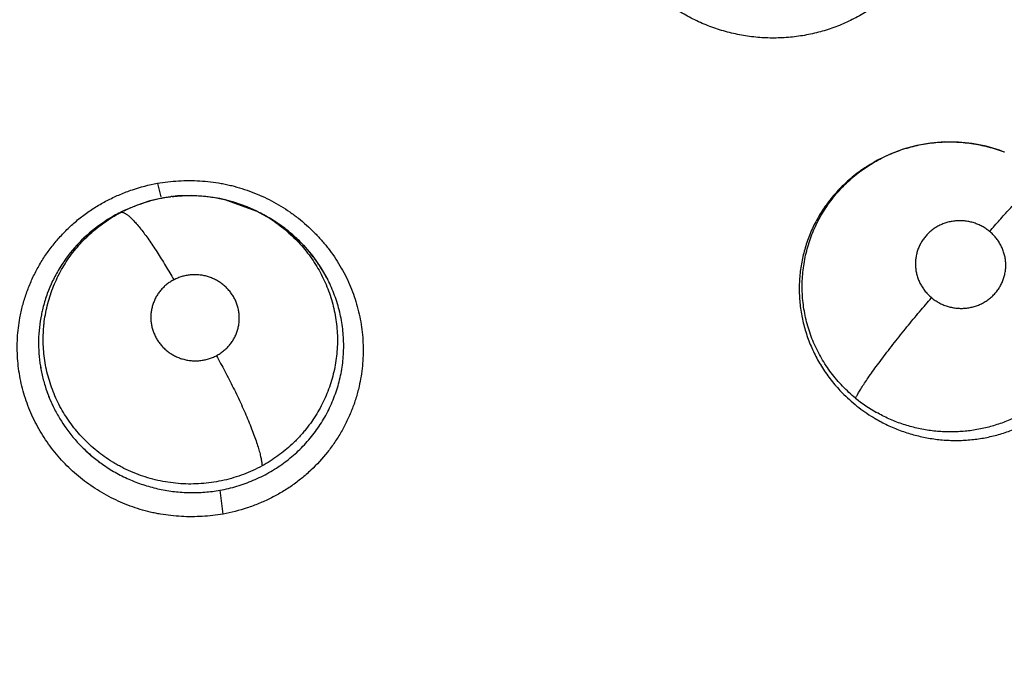
# Model space of a CAD drawing. Units: inches. Extents: x 0.4 to 16.6, y 0.6 to 10.4.
# Drawn here: x 4.9 to 5.1, y 8.9 to 9 of the extents above; entities that cross this region are included whole.
import ezdxf

# ---------------------------------------------------------------- set-up
doc = ezdxf.new("R2010")
doc.units = ezdxf.units.IN
doc.header["$LTSCALE"] = 0.935
doc.header["$MEASUREMENT"] = 0
doc.layers.get('0').update_dxf_attribs({"linetype": 'CONTINUOUS'})
doc.layers.add('AXIS', color=7, linetype='CONTINUOUS')
doc.layers.add('SCHEME_DIMS', color=7, linetype='CONTINUOUS')
doc.dimstyles.new('DIMSTYLE_1', dxfattribs={"dimtxt": 0.1, "dimasz": 0.1875, "dimexe": 0.125, "dimexo": 0.0625, "dimgap": 0.1, "dimtad": 0, "dimtih": 1, "dimtoh": 1, "dimdec": 1, "dimlfac": 1.3333333333, "dimzin": 4, "dimdsep": 46, "dimtxsty": 'STANDARD', "dimblk": '_FILLED', "dimblk1": '_FILLED', "dimblk2": '_FILLED', "dimcen": 0.09, "dimadec": 0, "dimazin": 0, "dimtp": 0.1, "dimtm": 0.1, "dimtfac": 1, "dimtdec": 1, "dimtofl": 0, "dimtmove": 0, "dimatfit": 3, "dimldrblk": '_FILLED', "dimfxl": 1, "dimtolj": 1, "dimtzin": 4, "dimarcsym": 0})

# ---------------------------------------------------------------- blocks, each defined once
blk = doc.blocks.new('_FILLED')
at = {"color": 0, "linetype": 'BYBLOCK'}
blk.add_solid([(0, 0), (-1, 0.1666666667), (-1, -0.1666666667)], dxfattribs=at)
blk = doc.blocks.new('*D0')
at = {"layer": 'SCHEME_DIMS', "color": 7, "linetype": 'CONTINUOUS'}
for p, q in [((4.9593537896, 9.2898716357), (6.6328384119, 9.2898716357)), ((6.5078384119, 9.2898716357), (6.5078384119, 7.7550307616)), ((6.5078384119, 5.7701898876), (6.5078384119, 7.3050307616)), ((5.3410077033, 5.7701898876), (6.6328384119, 5.7701898876))]:
    blk.add_line(p, q, dxfattribs=at)
at = {"layer": 'SCHEME_DIMS', "color": 7, "linetype": 'CONTINUOUS', "xscale": 0.1875, "yscale": 0.1875, "zscale": 0.1875}
for p, rotation in [((6.5078384119, 9.2898716357), 90), ((6.5078384119, 5.7701898876), 270)]:
    blk.add_blockref('_FILLED', p, dxfattribs=dict(at, rotation=rotation))
at = {"layer": 'SCHEME_DIMS', "color": 7, "linetype": 'CONTINUOUS', "insert": (6.4578384119, 7.6550307616), "char_height": 0.1, "width": 0.6, "attachment_point": 2, "line_spacing_factor": 0.9}
blk.add_mtext('119,2\\P[4.69]', dxfattribs=at)

msp = doc.modelspace()

# ---------------------------------------------------------------- linework, layer by layer
at = {"color": 7, "linetype": 'CONTINUOUS'}
for p, q in [((5.054831165, 8.9483377017), (5.0548617538, 8.9483258471)), ((5.040832224, 8.947227995), (5.0406035987, 8.9470948141)), ((5.040832224, 8.947227995), (5.0408570846, 8.9472425095)), ((4.9636379426, 8.9449530476), (4.9640110722, 8.9434988975)), ((4.9603565276, 8.942147284), (4.9600699771, 8.9420140154)), ((4.9603565308, 8.9421472771), (4.9603674008, 8.9421523405)), ((4.9613930797, 8.942586132), (4.9603591025, 8.9421481384)), ((4.9603708748, 8.9421539566), (4.9603674008, 8.9421523405)), ((4.9711026979, 8.9431556839), (4.974336694, 8.9419564022)), ((4.9600603999, 8.9420104674), (4.9602079535, 8.9420782238)), ((4.9743361361, 8.9419566486), (4.9746697726, 8.9417902129)), ((4.9746649898, 8.9417813094), (4.9757926568, 8.9411755472)), ((4.9582837958, 8.9410446101), (4.9557367567, 8.9390712667)), ((4.9703754774, 8.9118791862), (4.9707058909, 8.9092981061))]:
    msp.add_line(p, q, dxfattribs=at)
for points in [[(5.0548592398, 8.9483265952), (5.0543419278, 8.9485175334), (5.0528945882, 8.9489507485), (5.0514177625, 8.949245669), (5.0499178404, 8.9494013963), (5.0484061668, 8.949419168), (5.0469052497, 8.949297953), (5.0454260769, 8.9490367013), (5.0439675662, 8.9486354291), (5.0425560528, 8.9481016256), (5.0412097225, 8.9474420519), (5.0408588659, 8.9472435949)], [(5.0379635931, 8.9451740911), (5.0391523792, 8.9461415989), (5.0404378028, 8.9469968497)], [(4.9743367917, 8.9419563534), (4.9733047021, 8.942426733), (4.9718671285, 8.9429428094), (4.970385433, 8.9433210728), (4.9688784063, 8.9435566314), (4.9673549483, 8.9436488334), (4.9658219193, 8.943595593), (4.9643137107, 8.9434001796), (4.962836679, 8.9430631994), (4.9613930797, 8.942586132)], [(4.9757926568, 8.9411755472), (4.9770815689, 8.9403210381), (4.9782828146, 8.9393526205), (4.9793822689, 8.9382819048), (4.9803748977, 8.9371144654), (4.9812488609, 8.9358657565), (4.9819930502, 8.93455431)]]:
    msp.add_lwpolyline(points, dxfattribs=at)
for centre, radius, start, end in [((4.8946494356, 8.5516859506), 0.7381889764, 0, 180), ((4.8946494356, 8.5516859506), 0.6791338583, 34.090433276, 145.9095666364), ((4.8946494356, 8.5516859506), 0.6643700787, 26.414788826, 153.5852139602), ((4.8946494353, 8.5516859508), 0.4539896011, 344.7523148853, 70.2089506283), ((5.0487361174, 8.9331286122), 0.0161613548, 122.7652833403, 125.40245728), ((5.0487802824, 8.9330587196), 0.0162440292, 120.4815541558, 122.7628576745), ((5.0488207751, 8.9329904507), 0.0163234032, 120.0325984014, 120.4824882293), ((5.048604593, 8.9333090286), 0.0159381029, 125.3927948353, 131.819800608), ((4.9671273968, 8.9275499606), 0.0160970012, 96.7693496857, 97.4531230556), ((4.9671320369, 8.9274620731), 0.0161881304, 75.801485859, 76.6577962227), ((4.9669242478, 8.9272576229), 0.0162714115, 113.8125000987, 114.9504814909), ((4.9670359247, 8.9277990002), 0.015826488, 114.9627625572, 116.1068540918), ((4.9669027656, 8.9273084261), 0.016216331, 116.4860196828, 122.1068178698), ((4.9669759455, 8.9271615608), 0.0163795587, 114.9324914845, 122.0505788332), ((4.9668941703, 8.9273225349), 0.0161998698, 114.9508768215, 116.4810648294), ((4.9669104659, 8.9280500552), 0.0155458228, 117.0134512423, 117.7290873815), ((4.9669678467, 8.9279375782), 0.0156720909, 116.1062999022, 117.0135738989), ((4.9671254514, 8.9275077133), 0.0161482702, 62.1589020565, 63.4761640678), ((4.9672587156, 8.9277508642), 0.0158710283, 55.5083375347, 62.1743593616), ((4.96721319, 8.9268379434), 0.0167085315, 62.6128586173, 63.4972636138), ((4.9671825503, 8.9267823946), 0.0167719486, 56.5503854122, 62.6072114913), ((4.9668685979, 8.9273328832), 0.0161773834, 122.0503296969, 133.4424720865), ((4.967234292, 8.9268617993), 0.0166771755, 55.5305055905, 56.5483363083), ((4.9672299162, 8.9268554262), 0.0166849063, 55.2678077626, 55.5305036732), ((4.966636314, 8.9275788369), 0.0158390749, 133.48333438, 144.0426324252), ((4.9666699406, 8.927549799), 0.0158832872, 133.4602154704, 144.0289436751), ((4.9665945838, 8.9276087739), 0.0157877177, 144.0416503413, 145.0039550285), ((4.966579469, 8.9276189775), 0.0157694338, 144.0392850301, 145.0027423763), ((4.967493765, 8.9271442917), 0.0162912202, 33.3995081275, 34.0360116576), ((4.9678297311, 8.9273586914), 0.0158927178, 26.9588320333, 33.4209527611), ((4.966554376, 8.9276871297), 0.0157195538, 166.6803171079, 168.5703283787), ((4.9663549545, 8.9277396929), 0.0155135673, 166.6994891076, 168.6146838058), ((4.9664757813, 8.9277536483), 0.0156346544, 189.2369044989, 191.5920568186), ((4.9665290622, 8.9277449924), 0.015685062, 189.1741596607, 191.5217169313), ((5.0490506173, 8.9343028972), 0.0161395964, 230.8082835175, 240.477240062), ((4.9670182017, 8.9280024184), 0.0162360613, 211.3387090757, 215.3320043874), ((4.9669331678, 8.9279460995), 0.016133919, 211.3246207328, 215.3431568672)]:
    msp.add_arc(centre, radius, start, end, dxfattribs=at)
for points, knots in [([(5.0471460202, 8.9719792277), (5.0469393575, 8.9714529725), (5.0464720992, 8.9704200765), (5.0456213037, 8.9689468803), (5.0446297614, 8.9675602929), (5.0435070475, 8.9662719009), (5.0422624905, 8.9650933589), (5.0409079685, 8.9640338948), (5.0394553107, 8.9631022256), (5.037916285, 8.9623070632), (5.0363029463, 8.9616578742), (5.0346300653, 8.9611590854), (5.0329126559, 8.960814185), (5.0314574071, 8.9606582394), (5.0302862057, 8.9606141871), (5.0291114039, 8.9606240768), (5.0276436072, 8.9607370689), (5.0259006687, 8.9610314915), (5.0244751668, 8.9614078544), (5.0233593328, 8.9617866636), (5.0222624686, 8.9622163127), (5.0209309003, 8.9628462743), (5.0194106023, 8.9637432597), (5.017981734, 8.9647736952), (5.0166589619, 8.9659301444), (5.0154532235, 8.9672005408), (5.0143746714, 8.9685726251), (5.0134335609, 8.970034386), (5.0126404373, 8.9715737068), (5.0119999866, 8.9731753979), (5.0115163396, 8.9748248584), (5.0111937617, 8.9765075878), (5.011036489, 8.978208711), (5.0110450658, 8.9799128538), (5.0112200892, 8.9816045956), (5.0114484028, 8.9827147352), (5.0115903364, 8.9832618248)], [0, 0, 0, 0, 0.0305943455, 0.0612249614, 0.0919189598, 0.1226925885, 0.1535587964, 0.1845297284, 0.2156115302, 0.2468092444, 0.2781318333, 0.3095790568, 0.3411379484, 0.3727928843, 0.3886568055, 0.404540396, 0.4363479082, 0.4681989249, 0.5000680747, 0.5160075431, 0.5319449553, 0.5637943547, 0.5955994161, 0.6273353342, 0.6589855145, 0.6905381212, 0.7219771981, 0.7532889041, 0.7844715182, 0.815536877, 0.8464927287, 0.8773458198, 0.9081080708, 0.9387928536, 0.969415315, 1, 1, 1, 1]), ([(5.0408570416, 8.9472425323), (5.041116987, 8.9473939735), (5.041645337, 8.9476819622), (5.0424615507, 8.9480692991), (5.0433011237, 8.9484108698), (5.0441615736, 8.9487050296), (5.0450369108, 8.9489512657), (5.0459217742, 8.9491475058), (5.0468140584, 8.9492929209), (5.0477141225, 8.9493876084), (5.0486207762, 8.9494317392), (5.0495305179, 8.9494259248), (5.0504378816, 8.9493703974), (5.0513379524, 8.9492651539), (5.0522280286, 8.9491098477), (5.0531077894, 8.9489044987), (5.0539773291, 8.9486491824), (5.0545481189, 8.9484467467), (5.0548312323, 8.9483374382)], [0, 0, 0, 0, 0.0622679551, 0.1244694854, 0.1869033615, 0.2497691738, 0.3125857976, 0.3750155856, 0.437267487, 0.4996056383, 0.5622379821, 0.6250509642, 0.6878127418, 0.7502999285, 0.8125181382, 0.8747237794, 0.9371855683, 1, 1, 1, 1]), ([(5.0388517278, 8.9217941314), (5.0383587251, 8.9221968494), (5.0376556838, 8.9228466234), (5.0368026659, 8.9237882315), (5.0362089826, 8.9245278211), (5.0356633452, 8.9252992658), (5.0351658955, 8.9261026002), (5.0347171627, 8.9269368667), (5.0343188355, 8.9277968362), (5.0339746022, 8.928676599), (5.0336865747, 8.9295716441), (5.033453375, 8.9304806893), (5.0332759284, 8.9314033477), (5.033154951, 8.9323361072), (5.0330913895, 8.9332733886), (5.0330850472, 8.9342091817), (5.0331353186, 8.9351407188), (5.0332431286, 8.9360671666), (5.0334075317, 8.9369870759), (5.0336268268, 8.9378962298), (5.033899441, 8.9387886505), (5.0342245482, 8.9396598499), (5.0346013585, 8.9405075725), (5.0350293685, 8.9413312616), (5.0355074781, 8.9421294898), (5.0360329162, 8.9428994086), (5.0366020638, 8.9436364645), (5.0372120006, 8.94433649), (5.0378620128, 8.9449975143), (5.0385510341, 8.9456198856), (5.039519033, 8.9463964957), (5.0402963726, 8.9469145611), (5.0408321799, 8.9472280179)], [0, 0, 0, 0, 0.0636944095, 0.0954839971, 0.1270786246, 0.1585255329, 0.1899714181, 0.2215615561, 0.2532518312, 0.2847427692, 0.3160270225, 0.3472724867, 0.3785873611, 0.4099788694, 0.4413249422, 0.4725258276, 0.5035566673, 0.5346091677, 0.5657899251, 0.5970019836, 0.6281301016, 0.6591000272, 0.6899859134, 0.7208951725, 0.7519214704, 0.7830297482, 0.8141074667, 0.8450438085, 0.8758741482, 0.906813967, 0.9378883116, 1, 1, 1, 1]), ([(5.059318586, 8.9457032092), (5.0596925432, 8.9453921386), (5.060409507, 8.944738483), (5.061388062, 8.9436649921), (5.0621176732, 8.9427015187), (5.0626463182, 8.9418911274), (5.0631368392, 8.9410576623), (5.0636756207, 8.9399800165), (5.0641964476, 8.9386345878), (5.0645227966, 8.9374778757), (5.0647197393, 8.9365358884), (5.0648347448, 8.9358234562), (5.0649162331, 8.9351087872), (5.0649635746, 8.9343932299), (5.0649769362, 8.9336767458), (5.0649568589, 8.9329590783), (5.0649031601, 8.9322411559), (5.0647864314, 8.9312877791), (5.06460299, 8.9303444975), (5.0643543531, 8.9294194806), (5.0641362988, 8.9287361496), (5.0638859425, 8.9280621923), (5.0636027105, 8.9273980311), (5.0632879595, 8.9267458266), (5.0629437635, 8.9261090453), (5.0625712649, 8.9254905961), (5.0621707936, 8.9248913674), (5.0617421154, 8.9243110982), (5.0612851487, 8.9237497393), (5.0608006647, 8.9232079529), (5.0602903244, 8.9226871751), (5.0597562573, 8.9221895666), (5.0592005458, 8.9217172277), (5.0586244419, 8.9212717377), (5.0580284321, 8.9208537462), (5.0574122835, 8.9204631527), (5.0567757039, 8.9200998184), (5.0561197948, 8.9197642058), (5.0554475474, 8.9194576932), (5.0547623813, 8.919182649), (5.0540667819, 8.9189402231), (5.0533615476, 8.9187297743), (5.0524058266, 8.9184911632), (5.0511859112, 8.9182748261), (5.0499484477, 8.9181705639), (5.0489550116, 8.9181552654), (5.0482117361, 8.9181780947), (5.0474706691, 8.9182348943), (5.0467313464, 8.9183253382), (5.0459937383, 8.9184503535), (5.045259792, 8.9186102857), (5.0445332285, 8.9188036554), (5.043818076, 8.9190294133), (5.0431165629, 8.9192872765), (5.0421987353, 8.9196742982), (5.041531283, 8.9200130076), (5.0410975198, 8.920258866)], [0, 0, 0, 0, 0.0312318832, 0.0621892472, 0.093144891, 0.1087093852, 0.1242945778, 0.1552211702, 0.1859467951, 0.2167948229, 0.2322673481, 0.2477194192, 0.26311278, 0.2784346554, 0.2937462273, 0.3091071185, 0.324515689, 0.3399524664, 0.3707607597, 0.3861070253, 0.4014365284, 0.4167975075, 0.4322521373, 0.4477788161, 0.4632786405, 0.478711996, 0.494117135, 0.5095374973, 0.5250164671, 0.5405757545, 0.5561875644, 0.5718167475, 0.5874281952, 0.6029991075, 0.6185590652, 0.6341522241, 0.6498226563, 0.6656042681, 0.6814428622, 0.6972442332, 0.7129918457, 0.7287235009, 0.7444816319, 0.7762209526, 0.8081537286, 0.8240986332, 0.8399953143, 0.855882121, 0.8718037474, 0.8878023514, 0.9038997255, 0.92001698, 0.9360600596, 0.9520344975, 0.967986703, 1, 1, 1, 1]), ([(5.0532793502, 8.9397750361), (5.0536352559, 8.9401856714), (5.0543423273, 8.9409908748), (5.0552297512, 8.9419717403), (5.0559230803, 8.9427169554), (5.056414128, 8.9432339026), (5.056879543, 8.943712215), (5.0573140347, 8.9441464247), (5.0577130844, 8.9445318517), (5.0580726533, 8.9448648655), (5.0583479754, 8.9451063406), (5.0585467509, 8.9452707802), (5.0586776422, 8.9453742239), (5.0587970262, 8.9454634033), (5.0589048516, 8.945538441), (5.0590011441, 8.9455995372), (5.0590859821, 8.9456469512), (5.0591595302, 8.9456809362), (5.0592144719, 8.9456994401), (5.0592528495, 8.9457069453), (5.059283574, 8.9457096398), (5.0593056868, 8.945707416), (5.059318612, 8.9457031876)], [0, 0, 0, 0, 0.1913154105, 0.3772582507, 0.465666679, 0.5496672178, 0.6282751439, 0.7006221134, 0.7659212815, 0.8235872591, 0.8731527019, 0.8948274035, 0.9144064713, 0.9318830586, 0.9472829398, 0.9606449848, 0.9720180049, 0.9814738903, 0.9891380466, 0.9923582747, 0.9952121351, 1, 1, 1, 1]), ([(4.9488336289, 8.930457224), (4.9489154302, 8.9309042135), (4.9491142681, 8.9317923534), (4.9495147126, 8.9330976135), (4.950014366, 8.9343694184), (4.9506101808, 8.9356006709), (4.9512990851, 8.9367844501), (4.9520782043, 8.9379135209), (4.9529429935, 8.9389815397), (4.9538882842, 8.9399827248), (4.9549090297, 8.9409111194), (4.9558179275, 8.9416188444), (4.9565773471, 8.9421425768), (4.9573587472, 8.9426376922), (4.9583723671, 8.943200683), (4.9596371408, 8.9437853692), (4.9613756393, 8.9444424833), (4.9627290005, 8.9447975628), (4.9636410867, 8.9449709919)], [0, 0, 0, 0, 0.0618185643, 0.1236655983, 0.1855628876, 0.2475254436, 0.3095673723, 0.3717071268, 0.4339613697, 0.4963382669, 0.5588447034, 0.6214923934, 0.6528815488, 0.6843155095, 0.7473088754, 0.8104568428, 0.8736961306, 1, 1, 1, 1]), ([(4.9636410867, 8.9449709919), (4.9643944991, 8.9450985038), (4.9659209097, 8.9452697661), (4.9678424296, 8.9452681394), (4.9693749324, 8.9451323398), (4.9703269156, 8.9449900026), (4.9710818649, 8.944840973), (4.9718314656, 8.9446684309), (4.9727575936, 8.9444093446), (4.9738472859, 8.9440310997), (4.9749113611, 8.9435876239), (4.9759458244, 8.9430810038), (4.9769467069, 8.9425133526), (4.9779100652, 8.9418866323), (4.9791378537, 8.9409765092), (4.9802788692, 8.9399577174), (4.9813178462, 8.9388438335), (4.9820427671, 8.9379643525), (4.9827105504, 8.9370434774), (4.9833179518, 8.9360841879), (4.9838631762, 8.9350904592), (4.984504399, 8.9337268508), (4.9850163553, 8.9323080108), (4.9853908766, 8.9308533656), (4.9856014908, 8.9297486527), (4.9857409802, 8.9286341063), (4.9858324946, 8.927141817), (4.9857702905, 8.9252719739), (4.9855319728, 8.9237944157), (4.9853661478, 8.9230674644)], [0, 0, 0, 0, 0.0629072408, 0.1261502953, 0.1578279512, 0.1895036499, 0.2053387403, 0.2211702327, 0.2528197649, 0.2844555435, 0.3160731376, 0.3476656442, 0.3792251342, 0.4107441146, 0.4422178606, 0.5049876572, 0.5363038689, 0.567559706, 0.598754246, 0.6298904083, 0.6609728258, 0.6920037659, 0.7538834903, 0.7847645918, 0.8156012902, 0.8464014817, 0.8771724879, 0.9386159417, 1, 1, 1, 1]), ([(5.0379772245, 8.9451868298), (5.0377783878, 8.9450089016), (5.0373892255, 8.9446426982), (5.0368331079, 8.9440640443), (5.0363064077, 8.9434562539), (5.0356481634, 8.9426131873), (5.0350560984, 8.9417240832), (5.034537823, 8.9407961279), (5.0340686303, 8.9398425416), (5.03367372, 8.9388514584), (5.033355343, 8.9378334556), (5.0331559064, 8.9370591207), (5.0329973278, 8.936277461), (5.0328801026, 8.9354890298), (5.0328036126, 8.9346936991), (5.0327678243, 8.9338923116), (5.0327736342, 8.9330878245), (5.0328208783, 8.9322842366), (5.032909326, 8.9314848956), (5.0330385848, 8.9306918342), (5.0332079836, 8.9299052403), (5.0334183303, 8.9291247976), (5.0336699581, 8.9283521158), (5.033960724, 8.9275909768), (5.0342888856, 8.9268459873), (5.0346537009, 8.9261199079), (5.0350551255, 8.9254128285), (5.0354933353, 8.9247243559), (5.0359676979, 8.924055019), (5.0366466248, 8.9231902862), (5.0372039737, 8.9225787049), (5.0375949884, 8.9221907787)], [0, 0, 0, 0, 0.0310301092, 0.062113752, 0.0932962569, 0.1245155398, 0.1864642063, 0.2172639967, 0.2480761862, 0.3100121993, 0.3410744368, 0.3720803159, 0.4029582954, 0.4337874795, 0.464736304, 0.4958372078, 0.527036156, 0.5582545622, 0.5894103716, 0.6205212481, 0.6516601271, 0.6829444126, 0.7144796898, 0.746122907, 0.7776606631, 0.8091109504, 0.8405808221, 0.8721771909, 0.9039805374, 0.9359450008, 1, 1, 1, 1]), ([(5.0409596238, 8.9196029295), (5.0411730902, 8.9194776335), (5.0416059719, 8.9192362162), (5.0422717267, 8.9189024981), (5.0429540972, 8.9185970607), (5.0436514378, 8.9183203625), (5.0443602615, 8.918073652), (5.0450769912, 8.9178588672), (5.0457994419, 8.9176764272), (5.0465272791, 8.9175254797), (5.0472610436, 8.9174059564), (5.0480007614, 8.9173183978), (5.048745126, 8.9172629729), (5.0494915916, 8.9172399053), (5.0502369675, 8.9172494066), (5.0509783799, 8.9172911695), (5.051714166, 8.9173651473), (5.0526871325, 8.9175062042), (5.0536507583, 8.9177104072), (5.0545987162, 8.9179787931), (5.0555323106, 8.9182880254), (5.056666225, 8.9187478042), (5.0579670005, 8.9194178266), (5.0591992966, 8.920202075), (5.0603556448, 8.9210916852), (5.0614236104, 8.9220774738), (5.0622306966, 8.9229750704), (5.062823235, 8.9237347731), (5.063242335, 8.9243265918), (5.0636344286, 8.9249376159), (5.0639971375, 8.9255646596), (5.0643285815, 8.9262056423), (5.0647292816, 8.9270782785), (5.0650694235, 8.9279790869), (5.0653455883, 8.9289024543), (5.0655790457, 8.9298404162), (5.0657873429, 8.9310302665), (5.0659037376, 8.9324761363), (5.065885681, 8.9336872192), (5.0658042485, 8.934656244), (5.0656782754, 8.9356230091), (5.0654378961, 8.9368184676), (5.065015193, 8.9382231621), (5.0644612017, 8.9395899004), (5.0638967078, 8.9406878088), (5.0633853865, 8.9415330576), (5.0629745106, 8.942147988), (5.0625361901, 8.9427445802), (5.0619131763, 8.943517267), (5.0614059066, 8.9440658138), (5.061051529, 8.9444165176)], [0, 0, 0, 0, 0.0158057251, 0.0316380558, 0.047539749, 0.0635298319, 0.079530151, 0.0954506406, 0.1112926976, 0.1270962856, 0.1429019073, 0.1587505522, 0.1746462913, 0.1905506012, 0.206424483, 0.222231686, 0.2379544117, 0.2536293563, 0.2849965681, 0.3007574054, 0.3165243662, 0.3477802249, 0.3787794245, 0.4098312286, 0.4409269996, 0.4718194745, 0.5025123691, 0.5178846807, 0.533323854, 0.5488027161, 0.5642285971, 0.5795638565, 0.5948632783, 0.6255291059, 0.6409437003, 0.6563884095, 0.6872308619, 0.7179560511, 0.7488838959, 0.7644498093, 0.7800340755, 0.8111207904, 0.8421935646, 0.8735701339, 0.9051650758, 0.9209073248, 0.9366332932, 0.9523747656, 0.9681630609, 1, 1, 1, 1]), ([(4.9603675585, 8.9421520704), (4.9607383489, 8.9423243511), (4.9614925236, 8.9426401265), (4.9626531451, 8.9430264067), (4.9638366667, 8.9433225431), (4.9646371889, 8.9434583474), (4.9650393744, 8.9435109634)], [0, 0, 0, 0, 0.2511868326, 0.5017409114, 0.7508080265, 1, 1, 1, 1]), ([(4.9652299987, 8.9435347448), (4.9654655153, 8.9435627019), (4.9659386704, 8.9436083182), (4.9666504531, 8.9436459222), (4.9673621942, 8.9436523128), (4.9680709236, 8.9436270608), (4.9687757557, 8.9435709339), (4.9694771362, 8.9434843828), (4.9701752709, 8.9433668577), (4.9706374249, 8.9432678896), (4.9708677153, 8.9432132722)], [0, 0, 0, 0, 0.1253637238, 0.2511664533, 0.3766473564, 0.5014670171, 0.6259026986, 0.7502710368, 0.8748961399, 1, 1, 1, 1]), ([(4.9581322034, 8.9153621355), (4.9578557154, 8.9155518203), (4.957314826, 8.915949019), (4.9565421608, 8.9165952935), (4.9558112089, 8.9172904207), (4.9551259156, 8.9180310058), (4.9544912944, 8.9188121697), (4.953910448, 8.9196287032), (4.9533844297, 8.9204789129), (4.9529150223, 8.921362269), (4.952502642, 8.9222749983), (4.9521496353, 8.9232103854), (4.9518587667, 8.9241623966), (4.951631765, 8.9251279466), (4.9514686354, 8.9261065527), (4.9513691474, 8.9270961677), (4.951332938, 8.9280903321), (4.9513571973, 8.9289174512), (4.9514085647, 8.929574158), (4.9514806644, 8.9302270725), (4.9516104739, 8.9310396515), (4.9518298625, 8.9320046558), (4.9521116881, 8.9329554577), (4.9524538795, 8.9338850361), (4.9528542584, 8.934787941), (4.9533111473, 8.9356619338), (4.9538238332, 8.9365074289), (4.9543925273, 8.9373208792), (4.9550117126, 8.9380973661), (4.9556770338, 8.9388312597), (4.9563866923, 8.9395195689), (4.9571407121, 8.9401625851), (4.957937188, 8.94075962), (4.9587718785, 8.9413078118), (4.959350898, 8.9416381463), (4.9596452525, 8.9417937544)], [0, 0, 0, 0, 0.031593019, 0.0631795173, 0.0948521869, 0.1265713603, 0.1581861825, 0.1896186881, 0.2209239551, 0.2523217654, 0.2838064227, 0.3152311789, 0.3464604965, 0.3775351943, 0.4086213876, 0.4398734749, 0.4711854485, 0.5022927617, 0.5177799949, 0.5332423761, 0.5641773203, 0.5952554708, 0.6264242538, 0.6575523393, 0.6885243598, 0.7194231331, 0.7504138523, 0.7816272305, 0.8128778648, 0.8439290218, 0.8748996898, 0.9059652688, 0.9372386852, 0.9686279951, 1, 1, 1, 1]), ([(4.9596814435, 8.941812642), (4.9597025784, 8.9418226132), (4.9597496446, 8.9418375493), (4.9598275267, 8.941842534), (4.9599142171, 8.9418305893), (4.9600098673, 8.9418014599), (4.9601147283, 8.9417547712), (4.9602289799, 8.9416902092), (4.9603526726, 8.9416074002), (4.9604857722, 8.9415059957), (4.9606281306, 8.9413857614), (4.960779584, 8.941246707), (4.9609398499, 8.9410889013), (4.9611086078, 8.9409124584), (4.9612854642, 8.9407175975), (4.9615392851, 8.9404247687), (4.9618724414, 8.940015402), (4.962284798, 8.9394734735), (4.9627163571, 8.9388742966), (4.9631617132, 8.9382260668), (4.963615317, 8.9375372603), (4.9640714712, 8.9368166931), (4.9646778438, 8.9358243518), (4.9651191842, 8.9350658204), (4.9654075396, 8.9345555074)], [0, 0, 0, 0, 0.0074213572, 0.0154845453, 0.024591849, 0.0350630283, 0.0471370127, 0.0609741649, 0.0766897858, 0.0943729352, 0.1140859465, 0.1358457338, 0.1596528099, 0.1855013477, 0.2133726162, 0.2432144945, 0.3085595228, 0.3809456771, 0.4594450788, 0.5430375084, 0.6306917152, 0.7213481135, 0.8138553314, 1, 1, 1, 1]), ([(4.9762462616, 8.9408319023), (4.9765208117, 8.9406432827), (4.977056412, 8.940250345), (4.9778193926, 8.9396144607), (4.9785374772, 8.9389345526), (4.9792103256, 8.9382107375), (4.9798371227, 8.9374443166), (4.9804155968, 8.9366395458), (4.9809415392, 8.935802408), (4.9814111627, 8.9349367735), (4.9818232069, 8.9340442403), (4.9821785203, 8.9331262574), (4.982474731, 8.9321857902), (4.9827099536, 8.9312293293), (4.9828826696, 8.9302626471), (4.9829933534, 8.9292887515), (4.9830411092, 8.9283076168), (4.9830250523, 8.9273228107), (4.982946903, 8.9263410043), (4.9828059431, 8.9253690191), (4.9826020839, 8.9244092583), (4.9823353691, 8.9234622157), (4.9820074083, 8.9225307371), (4.9816207682, 8.9216203277), (4.9811777869, 8.9207373699), (4.9806793324, 8.9198860448), (4.980125732, 8.9190675254), (4.9796195454, 8.9184141344), (4.9791884378, 8.9179088611), (4.9788521505, 8.9175389866), (4.9785045913, 8.9171803721), (4.9780274186, 8.9167188309), (4.9774043965, 8.9161715319), (4.9766161772, 8.9155622541), (4.9757870989, 8.9150016521), (4.9752099506, 8.9146627864), (4.9749151748, 8.9145019594)], [0, 0, 0, 0, 0.0315965834, 0.0629637152, 0.0941550299, 0.1253357103, 0.1566421276, 0.1880093607, 0.2192880658, 0.2503591764, 0.2813608386, 0.3124739261, 0.3436679631, 0.3748260863, 0.4058394588, 0.4367525283, 0.4677379274, 0.4989507484, 0.5301163212, 0.5611001809, 0.5920484351, 0.6231205438, 0.6543626635, 0.6856589374, 0.7168816631, 0.7480024903, 0.7791699524, 0.810550181, 0.8263459176, 0.8421646868, 0.8579602955, 0.873708894, 0.9051271785, 0.9365651701, 0.968147735, 1, 1, 1, 1]), ([(4.9809940701, 8.9362627135), (4.9808520843, 8.9364729348), (4.9805579968, 8.9368872612), (4.9800889379, 8.9374873252), (4.9795925954, 8.9380639707), (4.9788971822, 8.9387994746), (4.9779633465, 8.939660177), (4.9771548897, 8.9402770804), (4.9767359974, 8.9405674835)], [0, 0, 0, 0, 0.1249963126, 0.2502471935, 0.375156534, 0.4997412499, 0.7488481886, 1, 1, 1, 1]), ([(5.0532793419, 8.939775043), (5.053156531, 8.9398770092), (5.0529016449, 8.9400687222), (5.0524934729, 8.9403180455), (5.052134901, 8.9404929068), (5.051837983, 8.940611975), (5.051535969, 8.9407169647), (5.0511511366, 8.940821011), (5.0506799145, 8.9409006221), (5.0502033119, 8.9409350702), (5.049726545, 8.9409252645), (5.0492547996, 8.9408701997), (5.0488688381, 8.9407864238), (5.048565857, 8.9406975782), (5.0483421855, 8.9406202972), (5.0481236671, 8.9405326197), (5.0478399463, 8.9404023735), (5.0474976965, 8.9402142557), (5.0471115936, 8.9399496705), (5.0468135907, 8.9396989697), (5.0465919813, 8.9394825644), (5.0463820085, 8.9392557509), (5.0461411529, 8.9389525542), (5.0458896556, 8.9385627997), (5.0456791922, 8.9381506602), (5.0455122184, 8.9377191549), (5.0453896027, 8.9372720704), (5.0453248027, 8.9368906286), (5.0452966188, 8.9365832013), (5.0452873481, 8.9363518801), (5.0452897529, 8.9361195857), (5.0453086505, 8.935808994), (5.0453618097, 8.9354228047), (5.0454719971, 8.9349678207), (5.0456013838, 8.934598738), (5.0457273531, 8.9343110355), (5.0458677032, 8.9340288237), (5.046068826, 8.9336896338), (5.0463503766, 8.9333077397), (5.0466693406, 8.9329532106), (5.0469046546, 8.9327372896), (5.0470275128, 8.9326352815)], [0, 0, 0, 0, 0.0318013691, 0.0634229209, 0.095156597, 0.1111479319, 0.1271353182, 0.1588385875, 0.190439009, 0.2222016624, 0.2538993736, 0.2853044939, 0.3166791893, 0.3324508848, 0.3481894906, 0.3638066642, 0.3793398293, 0.4103664617, 0.4414796136, 0.4724457416, 0.4878145189, 0.5031673947, 0.5340006859, 0.5648220977, 0.595431881, 0.6260354281, 0.6568391722, 0.6876424585, 0.7029759601, 0.718321117, 0.733744539, 0.7492376424, 0.7802923855, 0.8112636353, 0.8423560868, 0.8580692012, 0.8738130512, 0.9051284696, 0.9364915563, 0.9681860386, 1, 1, 1, 1]), ([(5.0470275128, 8.9326352816), (5.047150627, 8.9325330613), (5.0474071601, 8.9323407281), (5.0478163672, 8.9320905655), (5.0482468229, 8.9318807722), (5.0486207225, 8.9317414974), (5.0489274792, 8.9316513123), (5.0492379186, 8.9315756112), (5.049630583, 8.9315093694), (5.0501064493, 8.931474545), (5.0505831498, 8.9314852897), (5.0510554278, 8.9315410409), (5.051518061, 8.9316414592), (5.051893034, 8.9317611676), (5.0521850101, 8.9318786392), (5.0524700466, 8.9320094652), (5.0528121616, 8.9321974575), (5.0531972653, 8.9324621769), (5.0535538569, 8.9327632025), (5.0538788988, 8.9330965056), (5.0541680076, 8.9334594013), (5.0543765556, 8.9337844538), (5.0545235172, 8.9340564132), (5.05465667, 8.934335036), (5.0547957893, 8.9346947602), (5.054918443, 8.9351413175), (5.0549953568, 8.9355990218), (5.055020432, 8.9359855363), (5.0550171083, 8.9362946656), (5.054997887, 8.9366042847), (5.0549439595, 8.9369905668), (5.0548339009, 8.9374460706), (5.0546784631, 8.9378891362), (5.0545118097, 8.9382442406), (5.0543573452, 8.9385189578), (5.0541890993, 8.9387868382), (5.0539542826, 8.9391051792), (5.0536363297, 8.9394588507), (5.0534019068, 8.9396732786), (5.0532793419, 8.939775043)], [0, 0, 0, 0, 0.0318806633, 0.0637611674, 0.0954192872, 0.1271374951, 0.1431220709, 0.1591015559, 0.1907777361, 0.2223288855, 0.2540240046, 0.2856303159, 0.3169288832, 0.3482012783, 0.3639189291, 0.3796092065, 0.4106653371, 0.4415559287, 0.472560717, 0.5034911993, 0.5341598281, 0.5648437226, 0.5802914109, 0.5957260806, 0.6263441716, 0.6569890783, 0.6878351756, 0.7186535191, 0.7340139388, 0.7494041471, 0.7804336352, 0.8115788401, 0.8426168341, 0.8738225629, 0.889589727, 0.9053865924, 0.936823327, 0.9682615318, 1, 1, 1, 1]), ([(4.9536614722, 8.9366633348), (4.9533787702, 8.9362595511), (4.9528514622, 8.9354256084), (4.9521826311, 8.9341070321), (4.9516422061, 8.9327327375), (4.9513704994, 8.9317866777), (4.9512575104, 8.9313087196)], [0, 0, 0, 0, 0.2505254215, 0.5006076676, 0.7503790951, 1, 1, 1, 1]), ([(4.9536614175, 8.936663344), (4.9535194059, 8.9364604983), (4.9532453872, 8.9360487723), (4.9528647519, 8.9354140662), (4.9525159811, 8.9347646014), (4.9521992907, 8.9341011731), (4.9519139769, 8.9334237547), (4.9515753158, 8.9325002315), (4.9513713333, 8.9317887281), (4.9512576815, 8.931308664)], [0, 0, 0, 0, 0.1258259651, 0.2512083639, 0.3759446814, 0.5002836706, 0.6246350191, 0.7493126441, 1, 1, 1, 1]), ([(4.9699925778, 8.9263815485), (4.9701293252, 8.9264534672), (4.9703947341, 8.9266098775), (4.9707670568, 8.9268818662), (4.9710532444, 8.9271371147), (4.9712661702, 8.927357873), (4.9714675067, 8.9275881013), (4.9716964983, 8.9278925781), (4.9719324273, 8.9282833385), (4.9721279411, 8.9286957497), (4.9722819765, 8.9291249302), (4.9723917128, 8.9295666429), (4.972444923, 8.9299421684), (4.9724648816, 8.9302454143), (4.9724698106, 8.9305493338), (4.9724469218, 8.9309286939), (4.9723739583, 8.9313795753), (4.9722558604, 8.9318223005), (4.9721207944, 8.9321802344), (4.9719920782, 8.9324572672), (4.9718490615, 8.9327285369), (4.9716441587, 8.933055126), (4.9713614596, 8.9334219703), (4.9710437198, 8.9337598462), (4.9707517885, 8.9340142974), (4.9705033034, 8.9342012417), (4.9702454617, 8.934376613), (4.9699081669, 8.9345715078), (4.9694826578, 8.9347659656), (4.9690393121, 8.9349189448), (4.9685830997, 8.9350291183), (4.9681190915, 8.9350949561), (4.967729061, 8.9351129936), (4.967416449, 8.9351047355), (4.9671050567, 8.9350817958), (4.9667200445, 8.9350256842), (4.966267365, 8.9349136956), (4.9658275685, 8.9347587986), (4.9655449994, 8.9346277999), (4.9654075325, 8.9345555037)], [0, 0, 0, 0, 0.0313773753, 0.0624435443, 0.0935012061, 0.1091157393, 0.1247085607, 0.1555921785, 0.1863449508, 0.2172511602, 0.248128838, 0.2787948637, 0.3095235145, 0.3250092653, 0.3404905213, 0.3712292161, 0.40204816, 0.433096228, 0.4641280256, 0.4796024067, 0.4951107833, 0.5263818162, 0.5577638305, 0.5890212859, 0.6204208502, 0.6362735363, 0.6521505247, 0.6837257417, 0.715251644, 0.7470187609, 0.77882335, 0.8104168745, 0.8420542098, 0.8579848748, 0.8739033742, 0.9054439346, 0.9368669127, 0.9684576439, 1, 1, 1, 1]), ([(4.9654075325, 8.9345555037), (4.9652704633, 8.9344834169), (4.9650039196, 8.9343257827), (4.9646304728, 8.9340531834), (4.9642872655, 8.9337469424), (4.9640289758, 8.9334649883), (4.9638396185, 8.9332248533), (4.9636626207, 8.932976234), (4.9634661362, 8.9326506234), (4.9632705187, 8.9322389377), (4.9631173749, 8.9318094857), (4.9630081092, 8.9313671525), (4.9629442887, 8.9309166686), (4.9629288358, 8.9305376117), (4.9629397155, 8.930233562), (4.962965693, 8.9299301452), (4.9630263673, 8.9295544439), (4.9631449732, 8.9291125972), (4.9633077503, 8.9286831656), (4.9634780325, 8.9283390983), (4.9636342844, 8.9280752265), (4.9638038247, 8.9278190179), (4.9640401155, 8.9275133279), (4.9643589084, 8.9271753779), (4.96470959, 8.9268695138), (4.9650255647, 8.9266436241), (4.9652915404, 8.9264814739), (4.9655655905, 8.9263316893), (4.9659205021, 8.926169513), (4.9663636078, 8.9260172491), (4.9668200923, 8.9259079576), (4.9672846551, 8.9258416554), (4.967752434, 8.9258201413), (4.9681418875, 8.9258401829), (4.9684517883, 8.9258783629), (4.9687590482, 8.9259310464), (4.9691359307, 8.9260243784), (4.969574551, 8.926178676), (4.9698554349, 8.9263094237), (4.9699925778, 8.9263815485)], [0, 0, 0, 0, 0.0314510953, 0.0627691807, 0.0937565279, 0.1247101322, 0.140283219, 0.155840343, 0.1866656845, 0.217375565, 0.2482540758, 0.2791011601, 0.3097471036, 0.3405010506, 0.3560028497, 0.371510481, 0.4023235337, 0.4331469988, 0.4642607254, 0.4954412292, 0.5109733875, 0.5265155259, 0.5578110128, 0.5893013238, 0.6207154303, 0.6521663467, 0.668047158, 0.6839552186, 0.7155712122, 0.7471575443, 0.7789596678, 0.8107532529, 0.8423166183, 0.8739112379, 0.8898160566, 0.9057077555, 0.9371995151, 0.9685320791, 1, 1, 1, 1]), ([(4.9703754774, 8.9118791862), (4.970686343, 8.9119343683), (4.9713027409, 8.9120616752), (4.972212376, 8.9123039276), (4.9731027387, 8.9125959387), (4.9739741674, 8.9129368798), (4.974826341, 8.9133272668), (4.9756557079, 8.9137668662), (4.9764574267, 8.9142514605), (4.9772262526, 8.9147781987), (4.9779596528, 8.9153460196), (4.9786578285, 8.9159551237), (4.979320141, 8.9166047418), (4.9799447443, 8.9172920067), (4.9805281066, 8.9180127568), (4.9810666624, 8.9187631351), (4.9815579831, 8.9195411073), (4.982001556, 8.9203460602), (4.9823973602, 8.9211779415), (4.9827444519, 8.9220332634), (4.9830407099, 8.9229061658), (4.9832831082, 8.9237920967), (4.9834723135, 8.9246891022), (4.9836086975, 8.9255974685), (4.9836910119, 8.9265151471), (4.9837189163, 8.927437557), (4.983691796, 8.9283590929), (4.9836107721, 8.9292757101), (4.9834754513, 8.9301864042), (4.9832850761, 8.9310904933), (4.9830410856, 8.9319857882), (4.9827452609, 8.9328671293), (4.9823991945, 8.9337290242), (4.9821352888, 8.9342884988), (4.9819954268, 8.9345636579)], [0, 0, 0, 0, 0.0319425395, 0.0636384242, 0.0951886467, 0.1266925092, 0.1582607931, 0.1899686017, 0.2216075862, 0.2529880686, 0.2842044266, 0.3153933733, 0.3466733248, 0.3780110757, 0.4092994023, 0.4404333906, 0.471403978, 0.502335639, 0.5333632087, 0.5645535288, 0.5956712947, 0.6265693981, 0.6574237366, 0.6883667249, 0.7194462476, 0.7505849693, 0.7816762883, 0.8126656175, 0.8436289503, 0.8747688893, 0.9060848465, 0.9374587029, 0.9687717976, 1, 1, 1, 1]), ([(5.0388517519, 8.9217941115), (5.0388723937, 8.9218405556), (5.0389190113, 8.9219393941), (5.0389990108, 8.9220956122), (5.0390943254, 8.9222702343), (5.0392053892, 8.9224635476), (5.0393325363, 8.9226756981), (5.0395323476, 8.9229975359), (5.0398236117, 8.9234454498), (5.0402239241, 8.9240337765), (5.040685763, 8.9246885236), (5.0412045398, 8.925402046), (5.0417736503, 8.9261650908), (5.0423849778, 8.9269663084), (5.0430289697, 8.9277935669), (5.0436954868, 8.9286339338), (5.0445946561, 8.9297483321), (5.0457012001, 8.931086849), (5.0465928443, 8.9321332231), (5.0470275205, 8.9326352752)], [0, 0, 0, 0, 0.0112108013, 0.0240981478, 0.0387091818, 0.0550886899, 0.0732721989, 0.0932631572, 0.1386453694, 0.1911113081, 0.2502192989, 0.3153749288, 0.3856960334, 0.4601846654, 0.5376712006, 0.6169409659, 0.6967732221, 0.8535185899, 1, 1, 1, 1]), ([(4.9707117072, 8.9092998684), (4.9699730857, 8.9091804478), (4.9684791097, 8.9090158943), (4.9665988102, 8.909007682), (4.9650984729, 8.9091281609), (4.9641661088, 8.9092584564), (4.9634262978, 8.9093967735), (4.9626913096, 8.9095580844), (4.9617825256, 8.9098021149), (4.9607119906, 8.9101605561), (4.9593172812, 8.9107225583), (4.9579759822, 8.9114075351), (4.9567051374, 8.9122062385), (4.9554875418, 8.913076531), (4.9543511483, 8.9140518912), (4.9533104758, 8.9151201925), (4.9525810586, 8.9159646814), (4.9519053659, 8.9168501063), (4.9512864901, 8.917773783), (4.9507261991, 8.9187320393), (4.950060157, 8.9200490542), (4.9495163393, 8.9214225505), (4.9491029956, 8.9228345594), (4.948859848, 8.9239088913), (4.9486843679, 8.924994926), (4.9485405742, 8.9264520536), (4.9485296809, 8.9282838856), (4.9487022032, 8.9297390702), (4.9488336289, 8.930457224)], [0, 0, 0, 0, 0.0629146573, 0.1261307133, 0.1577783236, 0.1894195466, 0.20523833, 0.2210556256, 0.2526841222, 0.2843089823, 0.3159251608, 0.379066544, 0.4105966953, 0.4420779774, 0.5048545676, 0.5361712288, 0.5674280902, 0.5986258523, 0.6297686467, 0.6608606254, 0.6919032172, 0.753811254, 0.7847065191, 0.8155568886, 0.8463694933, 0.877151029, 0.9386100601, 1, 1, 1, 1]), ([(4.9511466663, 8.9308021659), (4.9510548865, 8.9303463803), (4.9509122524, 8.9294256856), (4.9508235505, 8.9280307261), (4.9508604582, 8.926631875), (4.9509689809, 8.9257044646), (4.9510438602, 8.9252440208)], [0, 0, 0, 0, 0.249635853, 0.4994452241, 0.7495275427, 1, 1, 1, 1]), ([(4.9511465616, 8.9308021945), (4.9510545889, 8.9303471778), (4.9509113958, 8.9294291593), (4.9508233022, 8.9280359158), (4.9508618617, 8.9266364602), (4.9509699704, 8.9257065027), (4.9510446393, 8.9252442293)], [0, 0, 0, 0, 0.2492570124, 0.4980745965, 0.7485704619, 1, 1, 1, 1]), ([(4.9699925901, 8.9263815549), (4.9703045371, 8.9258282597), (4.9707680783, 8.9249791806), (4.9713703671, 8.9238223868), (4.971822904, 8.9229229466), (4.9722631034, 8.9220148553), (4.9726851837, 8.9211098506), (4.9730831581, 8.9202200836), (4.9734511004, 8.9193576505), (4.9737833356, 8.9185339013), (4.9740761245, 8.9177596865), (4.9743264527, 8.9170439708), (4.9745326598, 8.9163942361), (4.9746717475, 8.9158952281), (4.9747595214, 8.9155327762), (4.9748118807, 8.9152900229), (4.9748534161, 8.9150663131), (4.9748844434, 8.914861588), (4.9749053232, 8.9146756609), (4.974913144, 8.9145577593), (4.9749152154, 8.9145019815)], [0, 0, 0, 0, 0.1474475481, 0.224527908, 0.3027459586, 0.3811700795, 0.4587830173, 0.5345470292, 0.6074274071, 0.6764318819, 0.7407219727, 0.7995566282, 0.8524234518, 0.8989385689, 0.9197739771, 0.9389865067, 0.9565794661, 0.9725845709, 0.9870429744, 1, 1, 1, 1]), ([(4.9511600251, 8.9246119877), (4.9512510499, 8.9241682305), (4.9514721908, 8.9232870424), (4.9519172928, 8.9219975901), (4.9524726067, 8.9207477953), (4.9529136849, 8.9199482547), (4.9531510013, 8.9195582971)], [0, 0, 0, 0, 0.2490379354, 0.498721653, 0.7490398879, 1, 1, 1, 1]), ([(4.9511600688, 8.9246120685), (4.9512503271, 8.9241694638), (4.9514149313, 8.9235106722), (4.9516915383, 8.9226488512), (4.9519279114, 8.9220093636), (4.9521927497, 8.9213778653), (4.9524849192, 8.9207564257), (4.952803094, 8.9201482905), (4.9530323289, 8.9197528481), (4.9531508576, 8.9195581036)], [0, 0, 0, 0, 0.2482769072, 0.3725961073, 0.4973796835, 0.6228750905, 0.748865107, 0.8746951533, 1, 1, 1, 1]), ([(4.9853661478, 8.9230674644), (4.9852685703, 8.9226396999), (4.9850408255, 8.9217909956), (4.9846050303, 8.9205468245), (4.9840779828, 8.919337169), (4.9834627455, 8.9181682904), (4.9827622813, 8.9170461749), (4.9817183984, 8.9156204817), (4.9805168938, 8.9143117472), (4.9791815335, 8.913144552), (4.97829254, 8.9124762477), (4.9775519837, 8.911981649), (4.9767914113, 8.9115139828), (4.9758069643, 8.9109820821), (4.9745813035, 8.9104290749), (4.9728991208, 8.9098061368), (4.9715921964, 8.9094673129), (4.9707117072, 8.9092998684)], [0, 0, 0, 0, 0.0618258784, 0.1236859855, 0.185601572, 0.2475870077, 0.3096548586, 0.3718205662, 0.4964088443, 0.5589265872, 0.6215769709, 0.6529629702, 0.6843905208, 0.7473643108, 0.8104876825, 0.8737041023, 1, 1, 1, 1]), ([(5.0375949884, 8.9221907787), (5.0378466951, 8.9219410605), (5.0383672706, 8.9214571276), (5.0394647303, 8.9205583084), (5.040349151, 8.9199612521), (5.0409596243, 8.9196029293)], [0, 0, 0, 0, 0.2500434299, 0.5008034248, 1, 1, 1, 1]), ([(4.9537725845, 8.9186128864), (4.9539111616, 8.9184173992), (4.9541979356, 8.9180312979), (4.9546550705, 8.9174703588), (4.9551388248, 8.9169279746), (4.9556462676, 8.9164066268), (4.9561752144, 8.9159088749), (4.956907941, 8.9152781342), (4.9574885022, 8.91484232), (4.9578874046, 8.914569454)], [0, 0, 0, 0, 0.1239798345, 0.2487446812, 0.3742786649, 0.4998863198, 0.6250512031, 0.7499419993, 1, 1, 1, 1]), ([(4.9537726962, 8.9186130759), (4.954050991, 8.9182206074), (4.954644109, 8.9174585467), (4.955632946, 8.9163978221), (4.9567131979, 8.9154257466), (4.9574883576, 8.9148428062), (4.9578879815, 8.9145693415)], [0, 0, 0, 0, 0.2489556874, 0.4989060791, 0.749434827, 1, 1, 1, 1]), ([(4.9578878455, 8.9145691524), (4.9583379244, 8.9142613008), (4.9590373085, 8.9138320106), (4.9600068652, 8.9133286075), (4.9607514433, 8.9129862434), (4.9615099291, 8.9126811496), (4.9622812488, 8.9124140445), (4.9630654822, 8.9121848783), (4.9638628325, 8.9119935532), (4.9646713245, 8.9118402057), (4.9654865838, 8.9117254813), (4.9663040139, 8.9116509783), (4.9673921749, 8.911605045), (4.9687552483, 8.9116452903), (4.9698377552, 8.9117837344), (4.9703754774, 8.9118791862)], [0, 0, 0, 0, 0.124906146, 0.1875864798, 0.2501794063, 0.3125476924, 0.3747833787, 0.4370783954, 0.4996243259, 0.562537563, 0.625504146, 0.6881373973, 0.7504778888, 0.8749023077, 1, 1, 1, 1]), ([(4.9749151748, 8.9145019596), (4.9745929571, 8.9143261606), (4.9739378571, 8.9139974517), (4.9729246467, 8.9135741185), (4.971885234, 8.9132214495), (4.9708199557, 8.9129390406), (4.9697328405, 8.9127306234), (4.9686331806, 8.9125959005), (4.9675293717, 8.9125368226), (4.9664251475, 8.9125545653), (4.9653217689, 8.912649114), (4.9642239701, 8.9128188988), (4.9631401202, 8.9130620949), (4.962078377, 8.9133779635), (4.9610433074, 8.9137663734), (4.9602049173, 8.9141497072), (4.9595494525, 8.9144913721), (4.958905342, 8.9148555539), (4.9584366372, 8.9151532785), (4.9581322034, 8.9153621355)], [0, 0, 0, 0, 0.0622921901, 0.1242689405, 0.1862138098, 0.2484209961, 0.311152159, 0.3739171573, 0.4362945092, 0.4985961537, 0.5611854558, 0.6240848329, 0.6869736866, 0.7495532611, 0.8119248456, 0.87444359, 0.9058660544, 0.9373455375, 1, 1, 1, 1])]:
    msp.add_open_spline(points, degree=3, knots=knots, dxfattribs=at)
for points in [[(4.9596452525, 8.9417937544), (4.9596558774, 8.9417993553), (4.9596665022, 8.9418049563), (4.9596771271, 8.9418105573)], [(4.9596771498, 8.9418105692), (4.959678581, 8.9418112601), (4.9596800123, 8.9418119511), (4.9596814435, 8.941812642)]]:
    msp.add_open_spline(points, degree=3, dxfattribs=at)
at = {"layer": 'AXIS', "color": 7, "linetype": 'CONTINUOUS'}
msp.add_arc((4.8946494356, 8.5516859506), 0.453989601, 344.7503471444, 70.20890729, dxfattribs=at)

# ---------------------------------------------------------------- dimensions: what is measured, and where the dimension line sits
at = {"layer": 'SCHEME_DIMS', "color": 7, "linetype": 'CONTINUOUS'}
dim = msp.add_linear_dim(base=(6.5078384119, 9.2898716357), p1=(5.2785077033, 5.7701898876), p2=(4.8968537896, 9.2898716357), angle=90, dimstyle='DIMSTYLE_1', dxfattribs=at)
dim.commit()
dim.dimension.update_dxf_attribs({"geometry": '*D0', "text_midpoint": (6.5078384119, 7.5300307616), "dimtype": 160})

doc.saveas('drawing.dxf')
